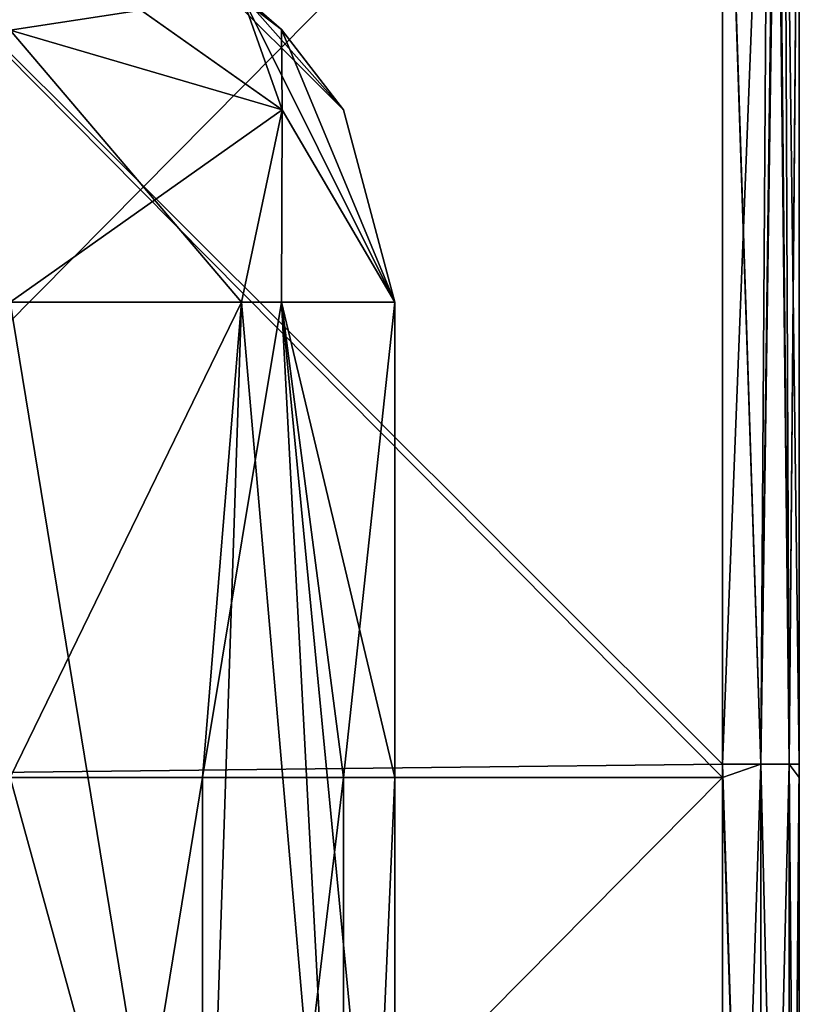
# Model space of a CAD drawing. Units: millimetres. Extents: x -350 to 350, y 0 to 155.
# Drawn here: x 330 to 350, y 116 to 142 of the extents above; entities that cross this region are included whole.
import ezdxf

# ---------------------------------------------------------------- set-up
doc = ezdxf.new("R2010")
doc.units = ezdxf.units.MM
doc.header["$LTSCALE"] = 81.481481
for name, color, linetype in [('13', 7, 'CONTINUOUS'), ('17', 7, 'CONTINUOUS'), ('30', 7, 'CONTINUOUS'), ('4', 7, 'CONTINUOUS'), ('5', 7, 'CONTINUOUS'), ('51', 7, 'CONTINUOUS'), ('52', 7, 'CONTINUOUS'), ('53', 7, 'CONTINUOUS'), ('54', 7, 'CONTINUOUS'), ('55', 7, 'CONTINUOUS'), ('6', 7, 'CONTINUOUS')]:
    doc.layers.add(name, color=color, linetype=linetype)

msp = doc.modelspace()

# ---------------------------------------------------------------- linework, layer by layer
at = {"layer": '13', "linetype": 'Continuous'}
for points in [[(348, 153, 225), (348, 152.686, 225), (349, 122.487, 224.732), (348, 153, 225)], [(349.432, 153, 224.397), (348, 153, 225), (349, 122.487, 224.732), (349.432, 153, 224.397)], [(349.732, 122.487, 224), (349.432, 153, 224.397), (349, 122.487, 224.732), (349.732, 122.487, 224)], [(349.603, 153, 224.196), (349.432, 153, 224.397), (349.732, 122.487, 224), (349.603, 153, 224.196)], [(350, 122.487, 223), (350, 152.686, 223), (349.603, 153, 224.196), (350, 122.487, 223)], [(350, 122.487, 223), (349.603, 153, 224.196), (349.732, 122.487, 224), (350, 122.487, 223)], [(348, 152.686, 225), (348, 122.487, 225), (349, 122.487, 224.732), (348, 152.686, 225)], [(348, 122.487, 225), (348, 122.143, 225), (349, 91.944, 224.732), (348, 122.487, 225)], [(349, 122.487, 224.732), (348, 122.487, 225), (349, 91.944, 224.732), (349, 122.487, 224.732)], [(349.732, 122.487, 224), (349, 122.487, 224.732), (349.732, 91.944, 224), (349.732, 122.487, 224)], [(349.732, 91.944, 224), (349, 122.487, 224.732), (349, 91.944, 224.732), (349.732, 91.944, 224)], [(350, 122.143, 223), (350, 122.487, 223), (349.732, 122.487, 224), (350, 122.143, 223)], [(350, 91.944, 223), (350, 122.143, 223), (349.732, 122.487, 224), (350, 91.944, 223)], [(350, 91.944, 223), (349.732, 122.487, 224), (349.732, 91.944, 224), (350, 91.944, 223)], [(348, 122.143, 225), (348, 91.944, 225), (349, 91.944, 224.732), (348, 122.143, 225)]]:
    msp.add_3dface(points, dxfattribs=at)
at = {"layer": '17', "linetype": 'Continuous'}
for points in [[(348, 122.487, -225), (348, 152.686, -225), (349.196, 153, -224.603), (348, 122.487, -225)], [(348, 122.487, -225), (349.196, 153, -224.603), (349, 122.487, -224.732), (348, 122.487, -225)], [(349.196, 153, -224.603), (349.397, 153, -224.432), (349, 122.487, -224.732), (349.196, 153, -224.603)], [(349, 122.487, -224.732), (349.397, 153, -224.432), (349.732, 122.487, -224), (349, 122.487, -224.732)], [(349.397, 153, -224.432), (350, 153, -223), (349.732, 122.487, -224), (349.397, 153, -224.432)], [(350, 153, -223), (350, 152.686, -223), (349.732, 122.487, -224), (350, 153, -223)], [(350, 152.686, -223), (350, 122.487, -223), (349.732, 122.487, -224), (350, 152.686, -223)], [(348, 122.143, -225), (348, 122.487, -225), (349, 122.487, -224.732), (348, 122.143, -225)], [(348, 91.944, -225), (348, 122.143, -225), (349, 122.487, -224.732), (348, 91.944, -225)], [(348, 91.944, -225), (349, 122.487, -224.732), (349, 91.944, -224.732), (348, 91.944, -225)], [(349, 122.487, -224.732), (349.732, 122.487, -224), (349, 91.944, -224.732), (349, 122.487, -224.732)], [(349, 91.944, -224.732), (349.732, 122.487, -224), (349.732, 91.944, -224), (349, 91.944, -224.732)], [(350, 122.487, -223), (350, 122.143, -223), (349.732, 91.944, -224), (350, 122.487, -223)], [(349.732, 122.487, -224), (350, 122.487, -223), (349.732, 91.944, -224), (349.732, 122.487, -224)], [(350, 122.143, -223), (350, 91.944, -223), (349.732, 91.944, -224), (350, 122.143, -223)]]:
    msp.add_3dface(points, dxfattribs=at)
at = {"layer": '30', "linetype": 'Continuous'}
for points in [[(339.49, 134.49, -192.542), (339.49, 134.49, -204.49), (339.49, 122.143, -175.277), (339.49, 134.49, -192.542)], [(339.49, 122.143, -175.277), (339.49, 134.49, -204.49), (339.49, 122.143, -204.49), (339.49, 122.143, -175.277)], [(339.49, 134.49, -175.277), (339.49, 134.49, -192.542), (339.49, 122.143, -175.277), (339.49, 134.49, -175.277)], [(339.49, 134.49, -161.999), (339.49, 134.49, -175.277), (339.49, 122.143, -146.064), (339.49, 134.49, -161.999)], [(339.49, 122.143, -146.064), (339.49, 134.49, -175.277), (339.49, 122.143, -175.277), (339.49, 122.143, -146.064)], [(339.49, 134.49, -146.064), (339.49, 134.49, -161.999), (339.49, 122.143, -146.064), (339.49, 134.49, -146.064)], [(339.49, 134.49, -131.455), (339.49, 134.49, -146.064), (339.49, 122.143, -116.851), (339.49, 134.49, -131.455)], [(339.49, 122.143, -116.851), (339.49, 134.49, -146.064), (339.49, 122.143, -146.064), (339.49, 122.143, -116.851)], [(339.49, 134.49, -116.851), (339.49, 134.49, -131.455), (339.49, 122.143, -116.851), (339.49, 134.49, -116.851)], [(339.49, 134.49, -100.912), (339.49, 134.49, -116.851), (339.49, 122.143, -87.639), (339.49, 134.49, -100.912)], [(339.49, 122.143, -87.639), (339.49, 134.49, -116.851), (339.49, 122.143, -116.851), (339.49, 122.143, -87.639)], [(339.49, 134.49, -87.639), (339.49, 134.49, -100.912), (339.49, 122.143, -87.639), (339.49, 134.49, -87.639)], [(339.49, 134.49, -70.369), (339.49, 134.49, -87.639), (339.49, 122.143, -58.426), (339.49, 134.49, -70.369)], [(339.49, 122.143, -58.426), (339.49, 134.49, -87.639), (339.49, 122.143, -87.639), (339.49, 122.143, -58.426)], [(339.49, 134.49, -58.426), (339.49, 134.49, -70.369), (339.49, 122.143, -58.426), (339.49, 134.49, -58.426)], [(339.49, 134.49, -39.826), (339.49, 134.49, -58.426), (339.49, 122.143, -29.213), (339.49, 134.49, -39.826)], [(339.49, 122.143, -29.213), (339.49, 134.49, -58.426), (339.49, 122.143, -58.426), (339.49, 122.143, -29.213)], [(339.49, 134.49, -29.213), (339.49, 134.49, -39.826), (339.49, 122.143, -29.213), (339.49, 134.49, -29.213)], [(339.49, 134.49, -9.282), (339.49, 134.49, -29.213), (339.49, 122.143), (339.49, 134.49, -9.282)], [(339.49, 122.143), (339.49, 134.49, -29.213), (339.49, 122.143, -29.213), (339.49, 122.143)], [(339.49, 134.49), (339.49, 134.49, -9.282), (339.49, 122.143), (339.49, 134.49)], [(339.49, 134.49, 21.261), (339.49, 134.49), (339.49, 122.143, 29.213), (339.49, 134.49, 21.261)], [(339.49, 122.143, 29.213), (339.49, 134.49), (339.49, 122.143), (339.49, 122.143, 29.213)], [(339.49, 134.49, 29.213), (339.49, 134.49, 21.261), (339.49, 122.143, 29.213), (339.49, 134.49, 29.213)], [(339.49, 134.49, 51.804), (339.49, 134.49, 29.213), (339.49, 122.143, 58.426), (339.49, 134.49, 51.804)], [(339.49, 122.143, 58.426), (339.49, 134.49, 29.213), (339.49, 122.143, 29.213), (339.49, 122.143, 58.426)], [(339.49, 134.49, 58.426), (339.49, 134.49, 51.804), (339.49, 122.143, 58.426), (339.49, 134.49, 58.426)], [(339.49, 134.49, 82.347), (339.49, 134.49, 58.426), (339.49, 122.143, 87.639), (339.49, 134.49, 82.347)], [(339.49, 122.143, 87.639), (339.49, 134.49, 58.426), (339.49, 122.143, 58.426), (339.49, 122.143, 87.639)], [(339.49, 134.49, 87.639), (339.49, 134.49, 82.347), (339.49, 122.143, 87.639), (339.49, 134.49, 87.639)], [(339.49, 134.49, 112.891), (339.49, 134.49, 87.639), (339.49, 122.143, 116.851), (339.49, 134.49, 112.891)], [(339.49, 122.143, 116.851), (339.49, 134.49, 87.639), (339.49, 122.143, 87.639), (339.49, 122.143, 116.851)], [(339.49, 134.49, 116.851), (339.49, 134.49, 112.891), (339.49, 122.143, 116.851), (339.49, 134.49, 116.851)], [(339.49, 134.49, 143.434), (339.49, 134.49, 116.851), (339.49, 122.143, 146.064), (339.49, 134.49, 143.434)], [(339.49, 122.143, 146.064), (339.49, 134.49, 116.851), (339.49, 122.143, 116.851), (339.49, 122.143, 146.064)], [(339.49, 134.49, 146.064), (339.49, 134.49, 143.434), (339.49, 122.143, 146.064), (339.49, 134.49, 146.064)], [(339.49, 134.49, 173.977), (339.49, 134.49, 146.064), (339.49, 122.143, 175.277), (339.49, 134.49, 173.977)], [(339.49, 122.143, 175.277), (339.49, 134.49, 146.064), (339.49, 122.143, 146.064), (339.49, 122.143, 175.277)], [(339.49, 134.49, 175.277), (339.49, 134.49, 173.977), (339.49, 122.143, 175.277), (339.49, 134.49, 175.277)], [(339.49, 134.49, 204.49), (339.49, 134.49, 175.277), (339.49, 122.143, 204.49), (339.49, 134.49, 204.49)], [(339.49, 122.143, 204.49), (339.49, 134.49, 175.277), (339.49, 122.143, 175.277), (339.49, 122.143, 204.49)], [(339.49, 122.143, 204.49), (339.49, 122.143, 175.277), (339.49, 91.599, 204.49), (339.49, 122.143, 204.49)], [(339.49, 122.143, 175.277), (339.49, 122.143, 146.064), (339.49, 91.599, 175.277), (339.49, 122.143, 175.277)], [(339.49, 91.599, 204.49), (339.49, 122.143, 175.277), (339.49, 91.599, 175.277), (339.49, 91.599, 204.49)], [(339.49, 122.143, 146.064), (339.49, 122.143, 116.851), (339.49, 91.599, 146.064), (339.49, 122.143, 146.064)], [(339.49, 91.599, 175.277), (339.49, 122.143, 146.064), (339.49, 91.599, 146.064), (339.49, 91.599, 175.277)], [(339.49, 122.143, 116.851), (339.49, 122.143, 87.639), (339.49, 91.599, 116.851), (339.49, 122.143, 116.851)], [(339.49, 91.599, 146.064), (339.49, 122.143, 116.851), (339.49, 91.599, 116.851), (339.49, 91.599, 146.064)], [(339.49, 122.143, 87.639), (339.49, 122.143, 58.426), (339.49, 91.599, 87.639), (339.49, 122.143, 87.639)], [(339.49, 91.599, 116.851), (339.49, 122.143, 87.639), (339.49, 91.599, 87.639), (339.49, 91.599, 116.851)], [(339.49, 122.143, 58.426), (339.49, 122.143, 29.213), (339.49, 91.599, 58.426), (339.49, 122.143, 58.426)], [(339.49, 91.599, 87.639), (339.49, 122.143, 58.426), (339.49, 91.599, 58.426), (339.49, 91.599, 87.639)], [(339.49, 122.143, 29.213), (339.49, 122.143), (339.49, 91.599, 29.213), (339.49, 122.143, 29.213)], [(339.49, 91.599, 58.426), (339.49, 122.143, 29.213), (339.49, 91.599, 29.213), (339.49, 91.599, 58.426)], [(339.49, 122.143), (339.49, 122.143, -29.213), (339.49, 91.599), (339.49, 122.143)], [(339.49, 91.599, 29.213), (339.49, 122.143), (339.49, 91.599), (339.49, 91.599, 29.213)], [(339.49, 122.143, -29.213), (339.49, 122.143, -58.426), (339.49, 91.599, -29.213), (339.49, 122.143, -29.213)], [(339.49, 91.599), (339.49, 122.143, -29.213), (339.49, 91.599, -29.213), (339.49, 91.599)], [(339.49, 122.143, -58.426), (339.49, 122.143, -87.639), (339.49, 91.599, -58.426), (339.49, 122.143, -58.426)], [(339.49, 91.599, -29.213), (339.49, 122.143, -58.426), (339.49, 91.599, -58.426), (339.49, 91.599, -29.213)], [(339.49, 122.143, -87.639), (339.49, 122.143, -116.851), (339.49, 91.599, -87.639), (339.49, 122.143, -87.639)], [(339.49, 91.599, -58.426), (339.49, 122.143, -87.639), (339.49, 91.599, -87.639), (339.49, 91.599, -58.426)], [(339.49, 122.143, -116.851), (339.49, 122.143, -146.064), (339.49, 91.599, -116.851), (339.49, 122.143, -116.851)], [(339.49, 91.599, -87.639), (339.49, 122.143, -116.851), (339.49, 91.599, -116.851), (339.49, 91.599, -87.639)], [(339.49, 122.143, -146.064), (339.49, 122.143, -175.277), (339.49, 91.599, -146.064), (339.49, 122.143, -146.064)], [(339.49, 91.599, -116.851), (339.49, 122.143, -146.064), (339.49, 91.599, -146.064), (339.49, 91.599, -116.851)], [(339.49, 122.143, -175.277), (339.49, 122.143, -204.49), (339.49, 91.599, -175.277), (339.49, 122.143, -175.277)], [(339.49, 91.599, -146.064), (339.49, 122.143, -175.277), (339.49, 91.599, -175.277), (339.49, 91.599, -146.064)], [(339.49, 122.143, -204.49), (339.49, 103.977, -204.49), (339.49, 91.599, -175.277), (339.49, 122.143, -204.49)]]:
    msp.add_3dface(points, dxfattribs=at)
at = {"layer": '4', "linetype": 'Continuous'}
for points in [[(348, 152.686, 225), (317.739, 152.686, 225), (348, 122.487, 225), (348, 152.686, 225)], [(348, 122.487, 225), (317.739, 152.686, 225), (348, 122.143, 225), (348, 122.487, 225)], [(348, 122.143, 225), (317.739, 152.686, 225), (317.739, 122.143, 225), (348, 122.143, 225)], [(348, 122.143, 225), (317.739, 122.143, 225), (348, 91.944, 225), (348, 122.143, 225)], [(348, 91.944, 225), (317.739, 122.143, 225), (348, 91.599, 225), (348, 91.944, 225)], [(348, 91.599, 225), (317.739, 122.143, 225), (317.739, 91.599, 225), (348, 91.599, 225)]]:
    msp.add_3dface(points, dxfattribs=at)
at = {"layer": '5', "linetype": 'Continuous'}
for points in [[(350, 152.686, -223), (350, 152.686, -193.267), (350, 122.487, -223), (350, 152.686, -223)], [(350, 152.686, -193.267), (350, 152.686, -163.533), (350, 122.143, -193.267), (350, 152.686, -193.267)], [(350, 122.487, -223), (350, 152.686, -193.267), (350, 122.143, -223), (350, 122.487, -223)], [(350, 122.143, -223), (350, 152.686, -193.267), (350, 122.143, -193.267), (350, 122.143, -223)], [(350, 152.686, -163.533), (350, 152.686, -133.8), (350, 122.143, -163.533), (350, 152.686, -163.533)], [(350, 122.143, -193.267), (350, 152.686, -163.533), (350, 122.143, -163.533), (350, 122.143, -193.267)], [(350, 152.686, -133.8), (350, 152.686, -104.067), (350, 122.143, -133.8), (350, 152.686, -133.8)], [(350, 122.143, -163.533), (350, 152.686, -133.8), (350, 122.143, -133.8), (350, 122.143, -163.533)], [(350, 152.686, -104.067), (350, 152.686, -74.333), (350, 122.143, -104.067), (350, 152.686, -104.067)], [(350, 122.143, -133.8), (350, 152.686, -104.067), (350, 122.143, -104.067), (350, 122.143, -133.8)], [(350, 152.686, -74.333), (350, 152.686, -44.6), (350, 122.143, -74.333), (350, 152.686, -74.333)], [(350, 122.143, -104.067), (350, 152.686, -74.333), (350, 122.143, -74.333), (350, 122.143, -104.067)], [(350, 152.686, -44.6), (350, 152.686, -14.867), (350, 122.143, -44.6), (350, 152.686, -44.6)], [(350, 122.143, -74.333), (350, 152.686, -44.6), (350, 122.143, -44.6), (350, 122.143, -74.333)], [(350, 152.686, -14.867), (350, 152.686, 14.867), (350, 122.143, -14.867), (350, 152.686, -14.867)], [(350, 122.143, -44.6), (350, 152.686, -14.867), (350, 122.143, -14.867), (350, 122.143, -44.6)], [(350, 152.686, 14.867), (350, 152.686, 44.6), (350, 122.143, 14.867), (350, 152.686, 14.867)], [(350, 122.143, -14.867), (350, 152.686, 14.867), (350, 122.143, 14.867), (350, 122.143, -14.867)], [(350, 152.686, 44.6), (350, 152.686, 74.333), (350, 122.143, 44.6), (350, 152.686, 44.6)], [(350, 122.143, 14.867), (350, 152.686, 44.6), (350, 122.143, 44.6), (350, 122.143, 14.867)], [(350, 152.686, 74.333), (350, 152.686, 104.067), (350, 122.143, 74.333), (350, 152.686, 74.333)], [(350, 122.143, 44.6), (350, 152.686, 74.333), (350, 122.143, 74.333), (350, 122.143, 44.6)], [(350, 152.686, 104.067), (350, 152.686, 133.8), (350, 122.143, 104.067), (350, 152.686, 104.067)], [(350, 122.143, 74.333), (350, 152.686, 104.067), (350, 122.143, 104.067), (350, 122.143, 74.333)], [(350, 152.686, 133.8), (350, 152.686, 163.533), (350, 122.143, 133.8), (350, 152.686, 133.8)], [(350, 122.143, 104.067), (350, 152.686, 133.8), (350, 122.143, 133.8), (350, 122.143, 104.067)], [(350, 152.686, 163.533), (350, 152.686, 193.267), (350, 122.143, 163.533), (350, 152.686, 163.533)], [(350, 122.143, 133.8), (350, 152.686, 163.533), (350, 122.143, 163.533), (350, 122.143, 133.8)], [(350, 152.686, 193.267), (350, 152.686, 223), (350, 122.143, 193.267), (350, 152.686, 193.267)], [(350, 122.143, 163.533), (350, 152.686, 193.267), (350, 122.143, 193.267), (350, 122.143, 163.533)], [(350, 122.143, 193.267), (350, 152.686, 223), (350, 122.487, 223), (350, 122.143, 193.267)], [(350, 122.143, 223), (350, 122.143, 193.267), (350, 122.487, 223), (350, 122.143, 223)], [(350, 122.143, -223), (350, 122.143, -193.267), (350, 91.944, -223), (350, 122.143, -223)], [(350, 122.143, -193.267), (350, 122.143, -163.533), (350, 91.599, -193.267), (350, 122.143, -193.267)], [(350, 91.944, -223), (350, 122.143, -193.267), (350, 91.599, -223), (350, 91.944, -223)], [(350, 91.599, -223), (350, 122.143, -193.267), (350, 91.599, -193.267), (350, 91.599, -223)], [(350, 122.143, -163.533), (350, 122.143, -133.8), (350, 91.599, -163.533), (350, 122.143, -163.533)], [(350, 91.599, -193.267), (350, 122.143, -163.533), (350, 91.599, -163.533), (350, 91.599, -193.267)], [(350, 122.143, -133.8), (350, 122.143, -104.067), (350, 91.599, -133.8), (350, 122.143, -133.8)], [(350, 91.599, -163.533), (350, 122.143, -133.8), (350, 91.599, -133.8), (350, 91.599, -163.533)], [(350, 122.143, -104.067), (350, 122.143, -74.333), (350, 91.599, -104.067), (350, 122.143, -104.067)], [(350, 91.599, -133.8), (350, 122.143, -104.067), (350, 91.599, -104.067), (350, 91.599, -133.8)], [(350, 122.143, -74.333), (350, 122.143, -44.6), (350, 91.599, -74.333), (350, 122.143, -74.333)], [(350, 91.599, -104.067), (350, 122.143, -74.333), (350, 91.599, -74.333), (350, 91.599, -104.067)], [(350, 122.143, -44.6), (350, 122.143, -14.867), (350, 91.599, -44.6), (350, 122.143, -44.6)], [(350, 91.599, -74.333), (350, 122.143, -44.6), (350, 91.599, -44.6), (350, 91.599, -74.333)], [(350, 122.143, -14.867), (350, 122.143, 14.867), (350, 91.599, -14.867), (350, 122.143, -14.867)], [(350, 91.599, -44.6), (350, 122.143, -14.867), (350, 91.599, -14.867), (350, 91.599, -44.6)], [(350, 122.143, 14.867), (350, 122.143, 44.6), (350, 91.599, 14.867), (350, 122.143, 14.867)], [(350, 91.599, -14.867), (350, 122.143, 14.867), (350, 91.599, 14.867), (350, 91.599, -14.867)], [(350, 122.143, 44.6), (350, 122.143, 74.333), (350, 91.599, 44.6), (350, 122.143, 44.6)], [(350, 91.599, 14.867), (350, 122.143, 44.6), (350, 91.599, 44.6), (350, 91.599, 14.867)], [(350, 122.143, 74.333), (350, 122.143, 104.067), (350, 91.599, 74.333), (350, 122.143, 74.333)], [(350, 91.599, 44.6), (350, 122.143, 74.333), (350, 91.599, 74.333), (350, 91.599, 44.6)], [(350, 122.143, 104.067), (350, 122.143, 133.8), (350, 91.599, 104.067), (350, 122.143, 104.067)], [(350, 91.599, 74.333), (350, 122.143, 104.067), (350, 91.599, 104.067), (350, 91.599, 74.333)], [(350, 122.143, 133.8), (350, 122.143, 163.533), (350, 91.599, 133.8), (350, 122.143, 133.8)], [(350, 91.599, 104.067), (350, 122.143, 133.8), (350, 91.599, 133.8), (350, 91.599, 104.067)], [(350, 122.143, 163.533), (350, 122.143, 193.267), (350, 91.599, 163.533), (350, 122.143, 163.533)], [(350, 91.599, 133.8), (350, 122.143, 163.533), (350, 91.599, 163.533), (350, 91.599, 133.8)], [(350, 122.143, 193.267), (350, 122.143, 223), (350, 91.599, 193.267), (350, 122.143, 193.267)], [(350, 91.599, 163.533), (350, 122.143, 193.267), (350, 91.599, 193.267), (350, 91.599, 163.533)], [(350, 91.599, 193.267), (350, 122.143, 223), (350, 91.944, 223), (350, 91.599, 193.267)]]:
    msp.add_3dface(points, dxfattribs=at)
at = {"layer": '51', "linetype": 'Continuous'}
for points in [[(329.49, 122.143, 214.49), (329.49, 134.49, 214.49), (335.5, 134.49, 212.483), (329.49, 122.143, 214.49)], [(329.49, 122.143, 214.49), (335.5, 134.49, 212.483), (334.49, 122.143, 213.15), (329.49, 122.143, 214.49)], [(335.5, 134.49, 212.483), (336.544, 134.49, 211.578), (334.49, 122.143, 213.15), (335.5, 134.49, 212.483)], [(336.544, 134.49, 211.578), (338.15, 122.143, 209.49), (334.49, 122.143, 213.15), (336.544, 134.49, 211.578)], [(336.544, 134.49, 211.578), (339.49, 134.49, 204.49), (338.15, 122.143, 209.49), (336.544, 134.49, 211.578)], [(339.49, 134.49, 204.49), (339.49, 122.143, 204.49), (338.15, 122.143, 209.49), (339.49, 134.49, 204.49)], [(329.49, 91.599, 214.49), (329.49, 122.143, 214.49), (334.49, 122.143, 213.15), (329.49, 91.599, 214.49)], [(334.49, 91.599, 213.15), (329.49, 91.599, 214.49), (334.49, 122.143, 213.15), (334.49, 91.599, 213.15)], [(338.15, 91.599, 209.49), (334.49, 91.599, 213.15), (338.15, 122.143, 209.49), (338.15, 91.599, 209.49)], [(338.15, 122.143, 209.49), (334.49, 91.599, 213.15), (334.49, 122.143, 213.15), (338.15, 122.143, 209.49)], [(339.49, 122.143, 204.49), (339.49, 91.599, 204.49), (338.15, 91.599, 209.49), (339.49, 122.143, 204.49)], [(339.49, 122.143, 204.49), (338.15, 91.599, 209.49), (338.15, 122.143, 209.49), (339.49, 122.143, 204.49)]]:
    msp.add_3dface(points, dxfattribs=at)
at = {"layer": '52', "linetype": 'Continuous'}
for points in [[(329.49, 141.561, 211.561), (329.49, 144.49, 204.49), (336.561, 139.49, 209.49), (329.49, 141.561, 211.561)], [(329.49, 144.49, 204.49), (335.5, 142.483, 204.49), (336.561, 139.49, 209.49), (329.49, 144.49, 204.49)], [(339.49, 134.49, 204.49), (335.5, 142.483, 204.49), (336.544, 141.578, 204.49), (339.49, 134.49, 204.49)], [(335.5, 142.483, 204.49), (339.49, 134.49, 204.49), (336.561, 139.49, 209.49), (335.5, 142.483, 204.49)], [(329.49, 134.49, 214.49), (329.49, 141.561, 211.561), (335.5, 134.49, 212.483), (329.49, 134.49, 214.49)], [(335.5, 134.49, 212.483), (329.49, 141.561, 211.561), (336.561, 139.49, 209.49), (335.5, 134.49, 212.483)], [(335.5, 134.49, 212.483), (336.561, 139.49, 209.49), (336.544, 134.49, 211.578), (335.5, 134.49, 212.483)], [(336.561, 139.49, 209.49), (339.49, 134.49, 204.49), (336.544, 134.49, 211.578), (336.561, 139.49, 209.49)]]:
    msp.add_3dface(points, dxfattribs=at)
at = {"layer": '53', "linetype": 'Continuous'}
for points in [[(335.5, 142.483, -204.49), (336.544, 141.578, -204.49), (334.49, 143.15, -192.542), (335.5, 142.483, -204.49)], [(336.544, 141.578, -204.49), (338.15, 139.49, -192.542), (334.49, 143.15, -192.542), (336.544, 141.578, -204.49)], [(338.15, 139.49, 173.977), (335.5, 142.483, 204.49), (334.49, 143.15, 173.977), (338.15, 139.49, 173.977)], [(338.15, 139.49, 173.977), (334.49, 143.15, 173.977), (338.15, 139.49, 143.434), (338.15, 139.49, 173.977)], [(338.15, 139.49, 143.434), (334.49, 143.15, 173.977), (334.49, 143.15, 143.434), (338.15, 139.49, 143.434)], [(338.15, 139.49, 143.434), (334.49, 143.15, 143.434), (338.15, 139.49, 112.891), (338.15, 139.49, 143.434)], [(338.15, 139.49, 112.891), (334.49, 143.15, 143.434), (334.49, 143.15, 112.891), (338.15, 139.49, 112.891)], [(338.15, 139.49, 112.891), (334.49, 143.15, 112.891), (338.15, 139.49, 82.347), (338.15, 139.49, 112.891)], [(338.15, 139.49, 82.347), (334.49, 143.15, 112.891), (334.49, 143.15, 82.347), (338.15, 139.49, 82.347)], [(338.15, 139.49, 82.347), (334.49, 143.15, 82.347), (338.15, 139.49, 51.804), (338.15, 139.49, 82.347)], [(338.15, 139.49, 51.804), (334.49, 143.15, 82.347), (334.49, 143.15, 51.804), (338.15, 139.49, 51.804)], [(338.15, 139.49, 51.804), (334.49, 143.15, 51.804), (338.15, 139.49, 21.261), (338.15, 139.49, 51.804)], [(338.15, 139.49, 21.261), (334.49, 143.15, 51.804), (334.49, 143.15, 21.261), (338.15, 139.49, 21.261)], [(338.15, 139.49, 21.261), (334.49, 143.15, 21.261), (338.15, 139.49, -9.282), (338.15, 139.49, 21.261)], [(338.15, 139.49, -9.282), (334.49, 143.15, 21.261), (334.49, 143.15, -9.282), (338.15, 139.49, -9.282)], [(338.15, 139.49, -9.282), (334.49, 143.15, -9.282), (338.15, 139.49, -39.826), (338.15, 139.49, -9.282)], [(338.15, 139.49, -39.826), (334.49, 143.15, -9.282), (334.49, 143.15, -39.826), (338.15, 139.49, -39.826)], [(338.15, 139.49, -39.826), (334.49, 143.15, -39.826), (338.15, 139.49, -70.369), (338.15, 139.49, -39.826)], [(338.15, 139.49, -70.369), (334.49, 143.15, -39.826), (334.49, 143.15, -70.369), (338.15, 139.49, -70.369)], [(338.15, 139.49, -70.369), (334.49, 143.15, -70.369), (338.15, 139.49, -100.912), (338.15, 139.49, -70.369)], [(338.15, 139.49, -100.912), (334.49, 143.15, -70.369), (334.49, 143.15, -100.912), (338.15, 139.49, -100.912)], [(338.15, 139.49, -100.912), (334.49, 143.15, -100.912), (338.15, 139.49, -131.455), (338.15, 139.49, -100.912)], [(338.15, 139.49, -131.455), (334.49, 143.15, -100.912), (334.49, 143.15, -131.455), (338.15, 139.49, -131.455)], [(338.15, 139.49, -131.455), (334.49, 143.15, -131.455), (338.15, 139.49, -161.999), (338.15, 139.49, -131.455)], [(338.15, 139.49, -161.999), (334.49, 143.15, -131.455), (334.49, 143.15, -161.999), (338.15, 139.49, -161.999)], [(338.15, 139.49, -161.999), (334.49, 143.15, -161.999), (338.15, 139.49, -192.542), (338.15, 139.49, -161.999)], [(338.15, 139.49, -192.542), (334.49, 143.15, -161.999), (334.49, 143.15, -192.542), (338.15, 139.49, -192.542)], [(336.544, 141.578, 204.49), (335.5, 142.483, 204.49), (338.15, 139.49, 173.977), (336.544, 141.578, 204.49)], [(336.544, 141.578, -204.49), (339.49, 134.49, -204.49), (338.15, 139.49, -192.542), (336.544, 141.578, -204.49)], [(339.49, 134.49, 173.977), (339.49, 134.49, 175.277), (336.544, 141.578, 204.49), (339.49, 134.49, 173.977)], [(339.49, 134.49, 173.977), (336.544, 141.578, 204.49), (338.15, 139.49, 173.977), (339.49, 134.49, 173.977)], [(339.49, 134.49, 175.277), (339.49, 134.49, 204.49), (336.544, 141.578, 204.49), (339.49, 134.49, 175.277)], [(339.49, 134.49, -204.49), (339.49, 134.49, -192.542), (338.15, 139.49, -192.542), (339.49, 134.49, -204.49)], [(339.49, 134.49, -192.542), (339.49, 134.49, -175.277), (338.15, 139.49, -161.999), (339.49, 134.49, -192.542)], [(339.49, 134.49, -192.542), (338.15, 139.49, -161.999), (338.15, 139.49, -192.542), (339.49, 134.49, -192.542)], [(339.49, 134.49, -175.277), (339.49, 134.49, -161.999), (338.15, 139.49, -161.999), (339.49, 134.49, -175.277)], [(339.49, 134.49, -161.999), (339.49, 134.49, -146.064), (338.15, 139.49, -131.455), (339.49, 134.49, -161.999)], [(339.49, 134.49, -161.999), (338.15, 139.49, -131.455), (338.15, 139.49, -161.999), (339.49, 134.49, -161.999)], [(339.49, 134.49, -146.064), (339.49, 134.49, -131.455), (338.15, 139.49, -131.455), (339.49, 134.49, -146.064)], [(339.49, 134.49, -131.455), (339.49, 134.49, -116.851), (338.15, 139.49, -100.912), (339.49, 134.49, -131.455)], [(339.49, 134.49, -131.455), (338.15, 139.49, -100.912), (338.15, 139.49, -131.455), (339.49, 134.49, -131.455)], [(339.49, 134.49, -116.851), (339.49, 134.49, -100.912), (338.15, 139.49, -100.912), (339.49, 134.49, -116.851)], [(339.49, 134.49, -100.912), (339.49, 134.49, -87.639), (338.15, 139.49, -70.369), (339.49, 134.49, -100.912)], [(339.49, 134.49, -100.912), (338.15, 139.49, -70.369), (338.15, 139.49, -100.912), (339.49, 134.49, -100.912)], [(339.49, 134.49, -87.639), (339.49, 134.49, -70.369), (338.15, 139.49, -70.369), (339.49, 134.49, -87.639)], [(339.49, 134.49, -70.369), (339.49, 134.49, -58.426), (338.15, 139.49, -39.826), (339.49, 134.49, -70.369)], [(339.49, 134.49, -70.369), (338.15, 139.49, -39.826), (338.15, 139.49, -70.369), (339.49, 134.49, -70.369)], [(339.49, 134.49, -58.426), (339.49, 134.49, -39.826), (338.15, 139.49, -39.826), (339.49, 134.49, -58.426)], [(339.49, 134.49, -39.826), (339.49, 134.49, -29.213), (338.15, 139.49, -9.282), (339.49, 134.49, -39.826)], [(339.49, 134.49, -39.826), (338.15, 139.49, -9.282), (338.15, 139.49, -39.826), (339.49, 134.49, -39.826)], [(339.49, 134.49, -29.213), (339.49, 134.49, -9.282), (338.15, 139.49, -9.282), (339.49, 134.49, -29.213)], [(339.49, 134.49, -9.282), (339.49, 134.49), (338.15, 139.49, 21.261), (339.49, 134.49, -9.282)], [(339.49, 134.49, -9.282), (338.15, 139.49, 21.261), (338.15, 139.49, -9.282), (339.49, 134.49, -9.282)], [(339.49, 134.49), (339.49, 134.49, 21.261), (338.15, 139.49, 21.261), (339.49, 134.49)], [(339.49, 134.49, 21.261), (339.49, 134.49, 29.213), (338.15, 139.49, 51.804), (339.49, 134.49, 21.261)], [(339.49, 134.49, 21.261), (338.15, 139.49, 51.804), (338.15, 139.49, 21.261), (339.49, 134.49, 21.261)], [(339.49, 134.49, 29.213), (339.49, 134.49, 51.804), (338.15, 139.49, 51.804), (339.49, 134.49, 29.213)], [(339.49, 134.49, 51.804), (339.49, 134.49, 58.426), (338.15, 139.49, 82.347), (339.49, 134.49, 51.804)], [(339.49, 134.49, 51.804), (338.15, 139.49, 82.347), (338.15, 139.49, 51.804), (339.49, 134.49, 51.804)], [(339.49, 134.49, 58.426), (339.49, 134.49, 82.347), (338.15, 139.49, 82.347), (339.49, 134.49, 58.426)], [(339.49, 134.49, 82.347), (339.49, 134.49, 87.639), (338.15, 139.49, 112.891), (339.49, 134.49, 82.347)], [(339.49, 134.49, 82.347), (338.15, 139.49, 112.891), (338.15, 139.49, 82.347), (339.49, 134.49, 82.347)], [(339.49, 134.49, 87.639), (339.49, 134.49, 112.891), (338.15, 139.49, 112.891), (339.49, 134.49, 87.639)], [(339.49, 134.49, 112.891), (339.49, 134.49, 116.851), (338.15, 139.49, 143.434), (339.49, 134.49, 112.891)], [(339.49, 134.49, 112.891), (338.15, 139.49, 143.434), (338.15, 139.49, 112.891), (339.49, 134.49, 112.891)], [(339.49, 134.49, 116.851), (339.49, 134.49, 143.434), (338.15, 139.49, 143.434), (339.49, 134.49, 116.851)], [(339.49, 134.49, 143.434), (339.49, 134.49, 146.064), (338.15, 139.49, 173.977), (339.49, 134.49, 143.434)], [(339.49, 134.49, 143.434), (338.15, 139.49, 173.977), (338.15, 139.49, 143.434), (339.49, 134.49, 143.434)], [(339.49, 134.49, 146.064), (339.49, 134.49, 173.977), (338.15, 139.49, 173.977), (339.49, 134.49, 146.064)]]:
    msp.add_3dface(points, dxfattribs=at)
at = {"layer": '54', "linetype": 'Continuous'}
for points in [[(329.49, 144.49, -204.49), (329.49, 141.561, -211.561), (335.5, 142.483, -204.49), (329.49, 144.49, -204.49)], [(335.5, 142.483, -204.49), (329.49, 141.561, -211.561), (336.561, 139.49, -209.49), (335.5, 142.483, -204.49)], [(335.5, 142.483, -204.49), (336.561, 139.49, -209.49), (336.544, 141.578, -204.49), (335.5, 142.483, -204.49)], [(329.49, 141.561, -211.561), (329.49, 134.49, -214.49), (336.561, 139.49, -209.49), (329.49, 141.561, -211.561)], [(336.561, 139.49, -209.49), (339.49, 134.49, -204.49), (336.544, 141.578, -204.49), (336.561, 139.49, -209.49)], [(329.49, 134.49, -214.49), (335.5, 134.49, -212.483), (336.561, 139.49, -209.49), (329.49, 134.49, -214.49)], [(335.5, 134.49, -212.483), (339.49, 134.49, -204.49), (336.561, 139.49, -209.49), (335.5, 134.49, -212.483)], [(339.49, 134.49, -204.49), (335.5, 134.49, -212.483), (336.544, 134.49, -211.578), (339.49, 134.49, -204.49)]]:
    msp.add_3dface(points, dxfattribs=at)
at = {"layer": '55', "linetype": 'Continuous'}
for points in [[(329.49, 134.49, -214.49), (329.49, 122.143, -214.49), (334.49, 103.977, -213.15), (329.49, 134.49, -214.49)], [(335.5, 134.49, -212.483), (329.49, 134.49, -214.49), (334.49, 103.977, -213.15), (335.5, 134.49, -212.483)], [(338.15, 103.977, -209.49), (335.5, 134.49, -212.483), (334.49, 103.977, -213.15), (338.15, 103.977, -209.49)], [(336.544, 134.49, -211.578), (335.5, 134.49, -212.483), (338.15, 103.977, -209.49), (336.544, 134.49, -211.578)], [(339.49, 122.143, -204.49), (339.49, 134.49, -204.49), (336.544, 134.49, -211.578), (339.49, 122.143, -204.49)], [(339.49, 103.977, -204.49), (339.49, 122.143, -204.49), (336.544, 134.49, -211.578), (339.49, 103.977, -204.49)], [(339.49, 103.977, -204.49), (336.544, 134.49, -211.578), (338.15, 103.977, -209.49), (339.49, 103.977, -204.49)], [(329.49, 122.143, -214.49), (329.49, 103.977, -214.49), (334.49, 103.977, -213.15), (329.49, 122.143, -214.49)]]:
    msp.add_3dface(points, dxfattribs=at)
at = {"layer": '6', "linetype": 'Continuous'}
for points in [[(317.739, 152.686, -225), (348, 152.686, -225), (317.739, 122.143, -225), (317.739, 152.686, -225)], [(317.739, 122.143, -225), (348, 152.686, -225), (348, 122.487, -225), (317.739, 122.143, -225)], [(348, 122.143, -225), (317.739, 122.143, -225), (348, 122.487, -225), (348, 122.143, -225)], [(317.739, 122.143, -225), (348, 122.143, -225), (317.739, 91.599, -225), (317.739, 122.143, -225)], [(317.739, 91.599, -225), (348, 122.143, -225), (348, 91.944, -225), (317.739, 91.599, -225)]]:
    msp.add_3dface(points, dxfattribs=at)

doc.saveas('drawing.dxf')
